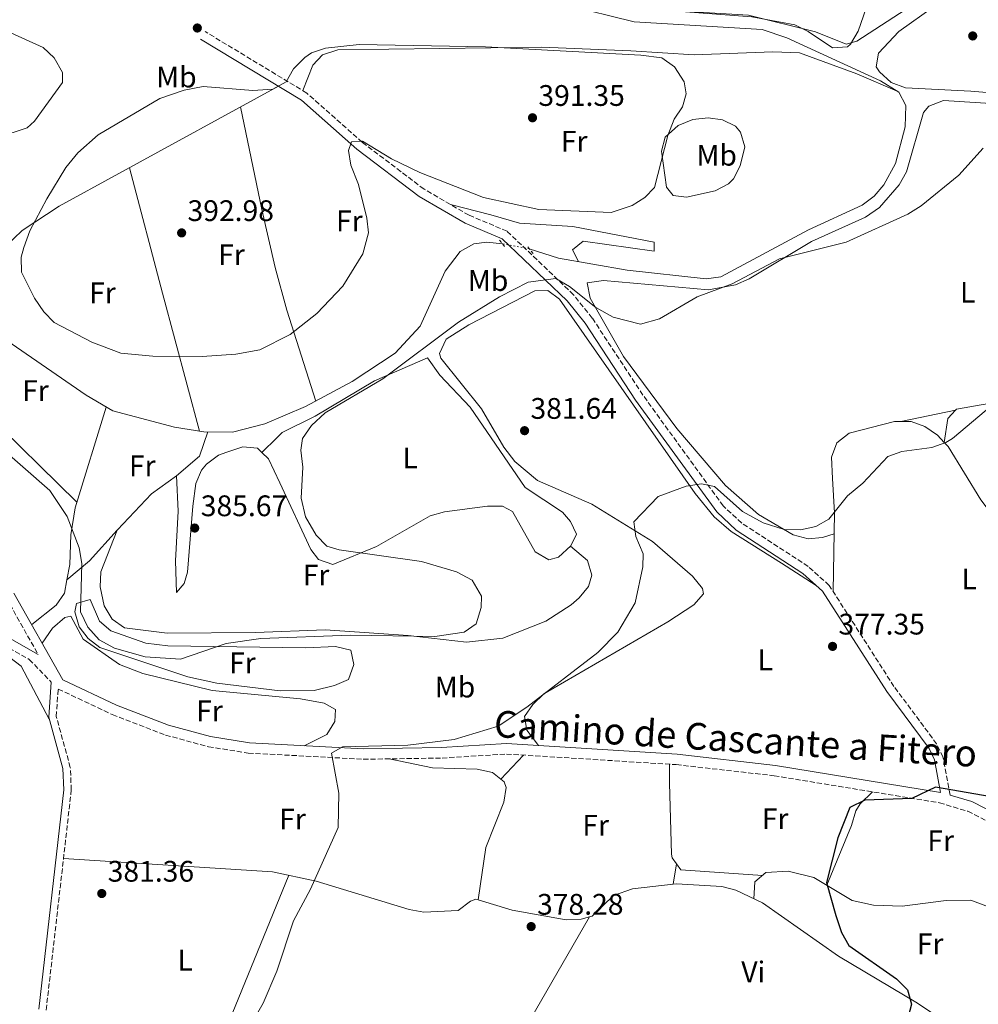
# Model space of a CAD drawing. Units: metres. Extents: x 605213 to 608698, y 4650568 to 4652932.
# Drawn here: x 606083 to 606407, y 4651670 to 4652002 of the extents above; entities that cross this region are included whole.
import ezdxf
from ezdxf.enums import TextEntityAlignment as Align

# ---------------------------------------------------------------- set-up
doc = ezdxf.new("R2010")
doc.units = ezdxf.units.M
doc.header["$MEASUREMENT"] = 0
for name, pattern in [('DGN Style 2', [1.7399219301090239, 1.043953158065414, -0.6959687720436097]), ('DGN Style 3', [2.435890702152634, 1.739921930109024, -0.6959687720436097]), ('DGN Style 5', [1.217945351076317, 0.5219765790327072, -0.6959687720436097])]:
    doc.linetypes.add(name, pattern=pattern)
for name, color, linetype, lineweight in [('Acequia sin especificar', 4, 'Continuous', 0), ('Acequia sin especificar no vista', 4, 'DGN Style 5', 0), ('Camino', 7, 'DGN Style 3', 0), ('Cota de punto acotado terreno', 7, 'Continuous', 0), ('Curva de nivel directora', 30, 'Continuous', 30), ('Curva de nivel intermedia', 30, 'Continuous', 0), ('Etiqueta de uso rústico', 92, 'Continuous', 0), ('Línea de cambio de uso (parcela vista)', 92, 'Continuous', 0), ('Margen derecho', 7, 'Continuous', 0), ('Pontón-alcantarilla (pasos de agua)', 1, 'DGN Style 2', 0), ('Punto acotado terreno (símbolo)', 7, 'Continuous', 0)]:
    doc.layers.add(name, color=color, linetype=linetype, lineweight=lineweight)
doc.styles.add('Style-Arial', font='arial.ttf')

# ---------------------------------------------------------------- blocks, each defined once
blk = doc.blocks.new('5PATER')
at = {"layer": 'Punto acotado terreno (símbolo)', "linetype": 'Continuous', "lineweight": 0}
h = blk.add_hatch(color=51, dxfattribs=at)
edge = h.paths.add_edge_path()
edge.add_ellipse((0, 0), major_axis=(-0.1095731443231308, -0.1110710700762829), ratio=0.9994222409660317, start_angle=0, end_angle=360)

msp = doc.modelspace()

# ---------------------------------------------------------------- linework, layer by layer
at = {"layer": 'Acequia sin especificar', "color": 4, "linetype": 'Continuous', "lineweight": 0}
for points in [[(606255.2999999998, 4651925.09, 386.0299999999988), (606265.1600000003, 4651921.970000001, 386.0399999999936), (606288.2999999998, 4651917.859999999, 386.1199999999953), (606314.9400000004, 4651914.99, 386.2400000000052), (606319.9000000004, 4651915.67, 386.2299999999959), (606349.4699999997, 4651931.449999999, 386.179999999993), (606367.6200000001, 4651939.83, 386.1600000000035), (606371.6500000004, 4651942.850000001, 386.1399999999995), (606374.8899999997, 4651946.699999999, 386.0899999999965), (606378.7599999999, 4651953.810000001, 386.0299999999988), (606382.04, 4651966.17, 385.9700000000012), (606382.3300000001, 4651973.4, 386.0099999999948), (606379.9100000003, 4651977.850000001, 386.0599999999977), (606373.79, 4651981.680000001, 386.1199999999953), (606342.1399999997, 4651996.25, 386.1000000000058), (606333.8799999999, 4651999.060000001, 386.1000000000058), (606290.6699999999, 4652001.65, 385.6100000000006), (606267.8200000003, 4652007.24, 385.3800000000047)], [(606073.9199999999, 4651897.619999999, 386.2200000000012), (606105.8799999999, 4651875.699999999, 386.1999999999971), (606114.8099999996, 4651870.42, 386.1900000000023), (606135.6200000001, 4651864.92, 386.1100000000006), (606145.5099999999, 4651863.42, 386.1199999999953), (606155.2300000006, 4651863.230000001, 386.1199999999953), (606166.0999999996, 4651866.029999999, 386.1199999999953), (606179.8099999996, 4651871.880000001, 386.1199999999953), (606195.5700000003, 4651880.289999999, 386.0299999999988), (606210.0199999996, 4651889.869999999, 385.8899999999995), (606218.4800000006, 4651898.970000001, 385.8300000000018), (606226.9699999997, 4651917.51, 385.8500000000058), (606232.0199999996, 4651924.140000001, 385.8699999999953), (606236.5700000003, 4651926.779999999, 385.9400000000023), (606240.9800000006, 4651927.27, 386.0099999999948), (606246.2199999997, 4651926.810000001, 386.0200000000041)]]:
    msp.add_polyline3d(points, dxfattribs=at)
at = {"layer": 'Acequia sin especificar no vista', "color": 4, "linetype": 'DGN Style 5', "lineweight": 0, "extrusion": (-0.001063171470338734, 0.0002013937147328801, 0.9999994145533269), "elevation": 678.3449098325569, "flags": 128}
msp.add_lwpolyline([(606255.3677806197, 4651925.047725311), (606246.2877751197, 4651926.767725347)], dxfattribs=at)
at = {"layer": 'Camino', "color": 7, "linetype": 'DGN Style 3', "lineweight": 0}
for points in [[(605753.359999999, 4652134.160000003, 384.6199999999953), (605754.0499999997, 4652130.410000001, 385.2899999999937), (605764.0299999998, 4652097.989999999, 386.7599999999949), (605771.3399999988, 4652072.600000002, 389.0399999999937), (605775.730000001, 4652062.580000003, 390.229999999996), (605778.7799999998, 4652058.61, 390.6499999999942), (605791.899999998, 4652049.02, 391.3699999999953), (605839.8200000003, 4652028.920000004, 392.949999999997), (605852.999999999, 4652021.760000004, 393.3300000000018), (605868.9800000006, 4652011.810000001, 392.8600000000006), (605901.2399999986, 4651991.830000003, 390.0800000000017), (605960.0399999997, 4651956.760000002, 388.2400000000052), (605970.899999998, 4651948.789999999, 387.9100000000035), (606004.8000000012, 4651911.800000002, 387.300000000003), (606015.260000002, 4651902.219999999, 385.949999999997), (606047.300000001, 4651851.840000001, 384.4400000000023), (606061.1299999978, 4651831.480000001, 383.8600000000006), (606078.9200000021, 4651807.309999999, 383.1399999999995), (606089.6599999999, 4651788.330000003, 382.4100000000035)], [(606397.2099999996, 4651740.859999999, 374.6100000000007), (606394.8099999991, 4651753.730000001, 375.929999999993), (606392.6900000002, 4651758.160000003, 376.2200000000013), (606378.2899999989, 4651777.520000001, 376.5700000000071), (606356.449999999, 4651811.609999999, 377.3300000000018), (606349.35, 4651817.989999998, 377.8099999999976), (606326.9400000002, 4651832.600000002, 379.300000000003), (606320.7499999986, 4651838.34, 379.75), (606293.6000000001, 4651875.780000002, 382.4700000000013), (606276.53, 4651901.739999998, 384.0099999999949), (606270.239999998, 4651909.57, 384.5099999999948), (606247.8099999981, 4651931.000000002, 386.7400000000054), (606235.0100000015, 4651936.390000001, 387.1000000000058), (606219.8000000011, 4651945.199999999, 388.6699999999984), (606199.0000000005, 4651960.969999999, 389.8000000000029), (606180.2499999995, 4651977.609999999, 390.2400000000054), (606145.9799999997, 4651998.330000003, 388.7700000000042)], [(605580.4600000011, 4651947.050000003, 394.5200000000041), (605647.6799999997, 4651922.09, 392.4400000000023), (605687.8999999973, 4651903.809999999, 392.3399999999965), (605732.2399999988, 4651882.760000002, 390.9900000000052), (605775.8500000017, 4651865.820000002, 390.6699999999983), (605857.2300000001, 4651833.649999999, 388.320000000007), (605873.8099999985, 4651828.120000001, 387.6600000000035), (605907.4699999981, 4651821.830000003, 386.3999999999942), (605932.1900000013, 4651818.170000002, 386.0299999999988), (605982.6900000009, 4651813.010000004, 384.8899999999995), (606012.6900000015, 4651807.670000004, 383.8999999999942), (606070.8199999996, 4651794.500000001, 382.9299999999931), (606075.5100000012, 4651792.780000002, 382.7599999999948), (606086.6799999982, 4651786.620000003, 382.5500000000029), (606094.07, 4651779.010000002, 382.4499999999973)], [(606092.3700000012, 4651668.390000001, 381.6000000000059), (606100.8500000016, 4651742.620000003, 382.5899999999967), (606100.5100000018, 4651750.230000001, 382.6499999999942), (606095.7699999987, 4651767.390000001, 382.8500000000058), (606096.4300000003, 4651776.649999999, 382.4499999999973), (606114.6600000004, 4651768.039999999, 381.5399999999937), (606132.5899999988, 4651761.120000001, 381.2599999999949), (606147.0599999971, 4651757.190000001, 381.0399999999937), (606160.5300000008, 4651755.050000001, 380.75), (606199.3, 4651752.980000001, 379.3699999999955), (606225.8899999998, 4651753.380000001, 379.3699999999955), (606247.589999999, 4651754.730000001, 378.3200000000071), (606304.8799999988, 4651751.15, 377.0899999999965), (606337.8700000001, 4651747.41, 376.1399999999995), (606393.6099999989, 4651738.289999999, 374.6100000000007), (606403.1999999977, 4651735.41, 374.2100000000065), (606412.1899999998, 4651730.870000003, 373.8000000000029)]]:
    msp.add_polyline3d(points, dxfattribs=at)
at = {"layer": 'Curva de nivel directora', "color": 30, "linetype": 'Continuous', "lineweight": 30, "elevation": 375, "flags": 128}
msp.add_lwpolyline([(606413.6299999993, 4651739.869999999), (606392.2499999999, 4651743.53), (606384.2700000001, 4651739.680000002), (606368.4299999995, 4651739.200000001), (606363.4000000004, 4651736.680000001), (606359.3899999983, 4651726.520000001), (606355.5500000003, 4651711.450000001), (606358.6300000005, 4651700.300000002), (606360.5599999994, 4651694.570000002), (606363.0400000004, 4651690.220000002), (606379.1099999992, 4651678.940000001), (606382.7999999995, 4651675.270000001), (606384.1999999987, 4651670.439999999), (606383.0799999988, 4651666.15)], dxfattribs=at)
at = {"layer": 'Curva de nivel intermedia', "color": 30, "linetype": 'Continuous', "lineweight": 0, "flags": 128}
for points, elevation in [([(606249.6500000019, 4652012.499999999), (606297.2200000011, 4652005.819999999), (606329.22, 4652003.88), (606351.820000002, 4651998.289999999), (606362.2100000011, 4651994.09), (606365.7600000007, 4651995.09), (606388.4200000009, 4652009.949999998), (606395.9600000002, 4652013.369999998), (606408.6800000007, 4652016.819999999)], 385), ([(606282.86, 4651937.32), (606258.5700000003, 4651938.3), (606239.8700000008, 4651942.350000001), (606218.3400000016, 4651950.77), (606208.8399999997, 4651955.369999999), (606199.0099999994, 4651961.359999999), (606195.3500000006, 4651961.119999998), (606194.280000002, 4651958.220000001), (606195.1500000015, 4651953.3), (606197.6799999995, 4651946.8), (606200.5400000005, 4651935.439999999), (606201.0600000013, 4651930.439999999), (606199.1900000006, 4651923.34), (606192.4300000013, 4651912.430000001), (606183.6200000002, 4651903.289999997), (606174.6399999993, 4651896.15), (606164.4800000003, 4651891.019999999), (606156.3300000009, 4651889.519999999), (606144.9500000017, 4651888.800000002), (606128.2900000005, 4651888.849999999), (606117.5700000006, 4651889.87), (606107.7600000004, 4651893.600000001), (606095.1000000003, 4651900.259999999), (606091.570000001, 4651903.789999999), (606088.4800000021, 4651908.449999998), (606084.0600000008, 4651917.230000001), (606083.9800000003, 4651922.210000001), (606084.860000001, 4651925.57), (606086.8900000005, 4651931.119999998), (606092.55, 4651941.909999999), (606098.9800000007, 4651952.550000001), (606103.0599999998, 4651957.41), (606109.9100000006, 4651963.49), (606130.7500000015, 4651975.800000002), (606138.8600000007, 4651978.57), (606145.2900000013, 4651979.809999999), (606162.0300000006, 4651978.470000001), (606168.8400000012, 4651978.899999999), (606173.2900000014, 4651981.430000001), (606175.8300000007, 4651985.739999999), (606179.5800000012, 4651989.630000001), (606181.8700000001, 4651991.139999999), (606186.5999999997, 4651992.730000001), (606197.9600000011, 4651993.96), (606240.5400000013, 4651993.189999999), (606292.8899999993, 4651990.399999999), (606300.0300000008, 4651989.499999999), (606304.2599999997, 4651986.4), (606307.57, 4651981.38), (606308.2200000006, 4651977.359999999), (606306.9700000009, 4651972.980000001), (606304.2000000017, 4651968.800000001), (606301.990000001, 4651963.26), (606297.4900000015, 4651945.800000001), (606294.2999999997, 4651942.359999998), (606290.0400000017, 4651939.739999999), (606282.86, 4651937.32)], 390), ([(606408.4100000003, 4651958.99), (606400.110000001, 4651949.890000002), (606387.4700000009, 4651939.550000001), (606382.9300000013, 4651936.75), (606362.1500000008, 4651927.359999998), (606339.740000001, 4651921.679999999), (606323.7400000015, 4651913.279999998), (606311.9000000019, 4651908.9), (606299.2199999993, 4651901.48), (606292.780000002, 4651899.640000001), (606283.5400000018, 4651902.009999999), (606277.7700000005, 4651905.259999999), (606268.8800000012, 4651912.4), (606264.260000001, 4651915.119999998), (606254.8900000012, 4651913.869999999), (606245.2500000009, 4651908.939999999), (606231.3900000005, 4651900.300000002), (606205.9100000017, 4651881.26), (606186.4600000011, 4651869.749999999), (606181.85, 4651865.52), (606178.8300000002, 4651861.09), (606178.3099999995, 4651857.17), (606178.8800000016, 4651851.51), (606178.3499999996, 4651840.96), (606179.8200000004, 4651834.75), (606183.4300000002, 4651828.480000001), (606187.0300000011, 4651824.83), (606191.1799999997, 4651823.55), (606218.9299999994, 4651819.649999999), (606230.7100000011, 4651816.130000001), (606236.0000000016, 4651813.369999998), (606239.16, 4651807.930000001), (606239.0999999996, 4651804.159999999), (606237.3700000019, 4651798.599999999), (606233.3000000016, 4651795.810000001), (606223.4199999998, 4651794.409999999), (606195.0100000007, 4651794.81), (606164.7300000007, 4651793.649999999), (606153.0499999997, 4651792.05), (606137.6600000004, 4651786.77), (606125.7400000002, 4651787.489999999), (606115.3700000012, 4651790.399999999), (606110.2599999993, 4651793.27), (606106.3800000013, 4651797.55), (606103.9900000019, 4651802.710000001), (606104.3400000005, 4651818.970000001), (606103.48, 4651824.249999999), (606099.420000001, 4651834.830000001), (606093.5700000015, 4651843.559999999), (606059.8000000002, 4651873.109999998)], 385), ([(606417.97, 4651877.849999999), (606398.020000001, 4651861.140000001), (606395.8300000007, 4651859.739999999), (606391.0899999997, 4651858.139999999), (606380.940000002, 4651856.779999998), (606376.2400000015, 4651855.039999999), (606367.7600000012, 4651846.039999999), (606362.6200000002, 4651841.829999999), (606356.3100000003, 4651833.930000001), (606351.9699999996, 4651831.449999999), (606346.7900000006, 4651830.369999999), (606341.2600000009, 4651830.45), (606334.1300000006, 4651832.679999998), (606327.2100000004, 4651836.529999999), (606317.7700000014, 4651844.88), (606313.3500000001, 4651845.859999999), (606308.2200000006, 4651844.999999999), (606298.7900000003, 4651841.51), (606290.5900000016, 4651833.029999999), (606291.1900000006, 4651828.060000001), (606293.6700000016, 4651822.26), (606293.6300000014, 4651817.84), (606291.0000000006, 4651805.710000001), (606285.1300000009, 4651795.78), (606278.4099999998, 4651788.92), (606254.4500000009, 4651770.509999999), (606244.8500000008, 4651764.119999998), (606230.0200000004, 4651759.609999998), (606214.3400000005, 4651757.71), (606192.3600000021, 4651757.21), (606188.5700000012, 4651754.999999999), (606191.0600000012, 4651741.529999999), (606190.8200000019, 4651729.980000001), (606181.5400000014, 4651709.180000001), (606175.7800000014, 4651698.449999999), (606170.2000000002, 4651681.49), (606165.5700000012, 4651670.71), (606160.0599999991, 4651661.05)], 380.0000000000001)]:
    msp.add_lwpolyline(points, dxfattribs=dict(at, elevation=elevation))
at = {"layer": 'Línea de cambio de uso (parcela vista)', "color": 92, "linetype": 'Continuous', "lineweight": 0, "extrusion": (0.9663515932166769, 0.2565234000409934, 0.01898271632297825), "elevation": 1779067.533483704, "flags": 128}
msp.add_lwpolyline([(4340627.820945669, -33391.43104249659), (4340675.927720985, -33383.94969444749), (4340719.714335829, -33385.82003145977)], dxfattribs=at)
at = {"layer": 'Línea de cambio de uso (parcela vista)', "color": 92, "linetype": 'Continuous', "lineweight": 0, "extrusion": (-0.149666502502024, -0.1582978435721646, 0.9759824438734614), "elevation": -826713.4796771307, "flags": 128}
msp.add_lwpolyline([(-2755483.357115438, 3705513.365045805), (-2755527.357559513, 3705514.099498848), (-2755568.670453765, 3705517.634054119)], dxfattribs=at)
at = {"layer": 'Línea de cambio de uso (parcela vista)', "color": 92, "linetype": 'Continuous', "lineweight": 0, "extrusion": (-0.0269654431732616, -0.005635372260603684, 0.9996204817099108), "elevation": -42185.2884345715, "flags": 128}
msp.add_lwpolyline([(-4429448.630848713, 1544593.130549636), (-4429448.630848713, 1544612.003060058)], dxfattribs=at)
at = {"layer": 'Línea de cambio de uso (parcela vista)', "color": 92, "linetype": 'Continuous', "lineweight": 0, "extrusion": (0.04377204172896922, -0.1700956542465966, 0.984454913527938), "elevation": -764343.9044418852, "flags": 128}
msp.add_lwpolyline([(1746589.613599923, 4286340.856098182), (1746592.847038965, 4286348.485449417), (1746596.085972596, 4286350.60629519)], dxfattribs=at)
at = {"layer": 'Línea de cambio de uso (parcela vista)', "color": 92, "linetype": 'Continuous', "lineweight": 0, "extrusion": (-0.02646086773467239, -0.005880182548979288, 0.9996325554582137), "elevation": -43018.13554335404, "flags": 128}
msp.add_lwpolyline([(-4409550.141409021, 1600511.793864423), (-4409550.141409022, 1600511.797553596)], dxfattribs=at)
at = {"layer": 'Línea de cambio de uso (parcela vista)', "color": 92, "linetype": 'Continuous', "lineweight": 0, "extrusion": (-0.02726056486589644, 0.01200172037553548, 0.9995563117259676), "elevation": 39692.40500414804, "flags": 128}
msp.add_lwpolyline([(-4501734.719145211, -1319054.657382719), (-4501743.894845261, -1319050.292851975), (-4501752.591656921, -1319050.964318243)], dxfattribs=at)
at = {"layer": 'Línea de cambio de uso (parcela vista)', "color": 92, "linetype": 'Continuous', "lineweight": 0, "extrusion": (-0.04662881516804013, 0.01358940335377394, 0.9988198444727223), "elevation": 35338.32014054531, "flags": 128}
msp.add_lwpolyline([(-4635600.577178695, -718806.9206088855), (-4635608.897652951, -718801.3655905507), (-4635621.39165552, -718795.2608354122)], dxfattribs=at)
at = {"layer": 'Línea de cambio de uso (parcela vista)', "color": 92, "linetype": 'Continuous', "lineweight": 0, "extrusion": (-0.02291104906207854, -0.01931715991197754, 0.9995508647206555), "elevation": -103361.2690075063, "flags": 128}
msp.add_lwpolyline([(-3165725.161108767, 3460379.387195727), (-3165725.161108768, 3460379.393869557)], dxfattribs=at)
at = {"layer": 'Línea de cambio de uso (parcela vista)', "color": 92, "linetype": 'Continuous', "lineweight": 0, "extrusion": (0.06846175306931201, 0.07129298791936868, 0.9951031595971371), "elevation": 373518.9866874709, "flags": 128}
msp.add_lwpolyline([(2784708.878340537, -3756615.19218215), (2784708.878340537, -3756626.422248591)], dxfattribs=at)
at = {"layer": 'Línea de cambio de uso (parcela vista)', "color": 92, "linetype": 'Continuous', "lineweight": 0, "extrusion": (0.02680936191882586, 0.1589958348679339, 0.9869151851137736), "elevation": 756230.1737697385, "flags": 128}
msp.add_lwpolyline([(175574.168920579, -4626377.928689424), (175574.168920579, -4626370.920513624)], dxfattribs=at)
at = {"layer": 'Línea de cambio de uso (parcela vista)', "color": 92, "linetype": 'Continuous', "lineweight": 0, "extrusion": (-0.0002926924933793438, -0.03205871142773913, 0.9994859445498457), "elevation": -148929.0139828807, "flags": 128}
msp.add_lwpolyline([(563840.7978085564, 4654673.580735441), (563813.2724306199, 4654675.140308924), (563811.7738681007, 4654677.167754453)], dxfattribs=at)
at = {"layer": 'Línea de cambio de uso (parcela vista)', "color": 92, "linetype": 'Continuous', "lineweight": 0, "elevation": 379.2299999999959, "flags": 128}
msp.add_lwpolyline([(606238.0300000003, 4651705.539999999), (606238.0306000002, 4651705.5441)], dxfattribs=at)
at = {"layer": 'Línea de cambio de uso (parcela vista)', "color": 92, "linetype": 'Continuous', "lineweight": 0}
for points in [[(606243.2400000002, 4652016.75, 383.2700000000041), (606260.1100000005, 4652011.730000001, 385.429999999993), (606269.9100000003, 4652009.710000001, 385.4499999999971), (606302.04, 4652005.449999999, 384.0599999999977), (606330.3499999996, 4652003.27, 384.1999999999971), (606344.8700000001, 4652000.560000001, 384.2599999999948), (606349.3700000001, 4651998.390000001, 384.6199999999953), (606357.5199999996, 4651992.850000001, 385.7899999999936), (606362.6100000005, 4651993.24, 385.6900000000023), (606363.6100000005, 4651994.100000001, 385.4900000000052), (606366.1699999999, 4651998.5, 384.3899999999995), (606370.7000000002, 4652011.5, 381.2200000000012), (606370.4900000002, 4652015.91, 380.3899999999995), (606364.9600000001, 4652017.220000001, 380.1300000000047), (606360.2199999997, 4652019.460000001, 379.9400000000023)], [(606456.5999999996, 4651973.890000001, 384.679999999993), (606404.25, 4651978.210000001, 386.9199999999983), (606382.1699999999, 4651979.34, 387.5099999999948), (606377.3200000003, 4651981.189999999, 387.6199999999953), (606373.4400000004, 4651984.730000001, 387.6999999999971), (606372.3300000001, 4651986.4, 387.7100000000065), (606373.0999999996, 4651991.01, 387.5), (606379.9600000001, 4651998.300000001, 387.3699999999953), (606391.9500000002, 4652006.9, 387.5599999999977), (606406.8600000005, 4652012.949999999, 387.6000000000058), (606416.6900000004, 4652014.810000001, 387.5899999999965), (606421.5800000001, 4652014.789999999, 387.5800000000018), (606437.6799999997, 4652010.939999999, 387.5), (606452.2100000001, 4652004.91, 387.4600000000065), (606456.2300000006, 4652001.77, 387), (606460.5999999996, 4651989.980000001, 385.75)], [(606074.0058000004, 4652006.610200001, 387.8591000000015), (606073.6299999999, 4652002.369999999, 387.570000000007), (606076.9800000006, 4651999.52, 387.5599999999977), (606091.3399999999, 4651992.99, 388.0099999999948), (606095.0599999996, 4651989.480000001, 388.1100000000006), (606097.8799999999, 4651984.480000001, 388.1499999999942), (606097.8399999999, 4651981.189999999, 388.1699999999983), (606088.3799999999, 4651968.140000001, 387.679999999993), (606085.9699999997, 4651965.92, 387.570000000007), (606081.1900000004, 4651964.34, 387.5299999999988), (606075.4299999997, 4651964.51, 387.3500000000058), (606070.79, 4651965.58, 387.2200000000012), (606063.5499999998, 4651970.76, 387.1999999999971), (606045.2999999998, 4651967.32, 387.3399999999965), (606031.5599999996, 4651962.480000001, 387.2899999999936), (606030.5454000002, 4651961.583500001, 387.2939000000042)], [(606178.9199999999, 4651978.41, 390.179999999993), (606182.3200000003, 4651987.02, 390.929999999993), (606185.5800000001, 4651990.52, 391.1399999999995), (606190.7199999997, 4651992.180000001, 391.1000000000058), (606259.4800000006, 4651993.060000001, 390.8699999999953), (606289.5300000003, 4651991.850000001, 390.7100000000065), (606310.8899999997, 4651990.52, 389.3600000000006), (606337.4699999997, 4651991.49, 388.7200000000012), (606346.4600000001, 4651991.189999999, 388.2700000000041), (606365.7100000001, 4651984.029999999, 388.2700000000041), (606379.3300000001, 4651978.210000001, 386.070000000007)], [(606071.8799999999, 4651902.619999999, 386.2100000000065), (606076.4900000002, 4651921.279999999, 389.5599999999977), (606078.6600000003, 4651925.84, 389.5200000000041), (606084.2699999996, 4651931.289999999, 389.9100000000035), (606096.7699999996, 4651939.470000001, 391.1399999999995), (606116.8300000001, 4651950.470000001, 391.8699999999953), (606170.7000000002, 4651979.930000001, 389.8999999999942)], [(606358.0899999999, 4651828.970000001, 379.5399999999936), (606354.1900000004, 4651827.77, 380.3699999999953), (606349.2999999998, 4651827.34, 380.6900000000023), (606344.2800000003, 4651828.609999999, 380.3999999999942), (606332.6100000005, 4651835.52, 380.8000000000029), (606321.4699999997, 4651845.25, 381.4700000000012), (606305.0599999996, 4651864.49, 382.7100000000065), (606287.04, 4651888.76, 384.2400000000052), (606275.8499999996, 4651908.41, 385.4900000000052), (606274.7699999996, 4651913.619999999, 385.6100000000006), (606280.29, 4651914.380000001, 385.9600000000065), (606315.75, 4651911.24, 385.6399999999995), (606324.8499999996, 4651912.890000001, 385.6300000000047), (606329.4299999997, 4651914.930000001, 385.6100000000006), (606350.4299999997, 4651927.550000001, 385.3099999999977), (606368.6600000003, 4651935.74, 385.3099999999977), (606373.3799999999, 4651939.039999999, 385.320000000007), (606380.0700000003, 4651946.609999999, 385.3600000000006), (606382.4900000002, 4651951.07, 385.4100000000035), (606388.29, 4651971.039999999, 385.8600000000006), (606390.0599999996, 4651973.230000001, 385.8899999999995), (606395.0099999999, 4651975.109999999, 385.8600000000006), (606432.3300000001, 4651972.699999999, 385.179999999993), (606457.4199999999, 4651967.99, 384.2100000000065)], [(606157.9600000001, 4651972.960000001, 390.3600000000006), (606165.1100000005, 4651938.33, 392.6999999999971), (606169.5899999999, 4651918.779999999, 392.5800000000018), (606173.5700000003, 4651904.359999999, 391.1499999999942), (606183.2800000003, 4651873.74, 386.1000000000058)], [(606308.3200000003, 4651942.449999999, 389.6199999999953), (606303.8799999999, 4651943.039999999, 389.9799999999959), (606301.5700000003, 4651945.84, 390.4700000000012), (606299.8799999999, 4651957.960000001, 390.2899999999936), (606301.1200000001, 4651962.779999999, 390.1399999999995), (606305.5300000003, 4651966.67, 390.0299999999988), (606310.4800000006, 4651968.699999999, 389.9700000000012), (606315.5899999999, 4651969.27, 389.9199999999983), (606320.4900000002, 4651968.619999999, 389.820000000007), (606324.7999999998, 4651966.4, 389.0500000000029), (606326.5599999996, 4651964.430000001, 388.7700000000041), (606327.9400000004, 4651959.449999999, 388.6300000000047), (606326.3799999999, 4651953.060000001, 388.5899999999965), (606324.1500000004, 4651948.630000001, 388.5899999999965), (606322.5300000003, 4651947, 388.6499999999942), (606317.9600000001, 4651944.680000001, 388.929999999993), (606308.3200000003, 4651942.449999999, 389.6199999999953)], [(606271.9400000004, 4651920.77, 386.070000000007), (606269.8200000003, 4651924.689999999, 388.9400000000023), (606273.5099999999, 4651927.640000001, 388.6100000000006), (606297.4699999997, 4651924.25, 388.5299999999988), (606297.4699999997, 4651927.33, 388.8999999999942), (606269.9400000004, 4651932.600000001, 389.820000000007), (606251.9600000001, 4651933.680000001, 389.7400000000052), (606242.3600000005, 4651936.52, 389.9100000000035), (606228.6900000004, 4651940.050000001, 387.75)], [(606258.3700000001, 4651757.560000001, 378.0899999999965), (606254.4600000001, 4651762.810000001, 379.4499999999971), (606253.6799999997, 4651767.34, 379.4499999999971), (606256.5300000003, 4651771.430000001, 379.3500000000058), (606260.1900000004, 4651774.980000001, 379.2400000000052), (606302, 4651799.279999999, 378.9499999999971), (606310.7599999999, 4651805.039999999, 378.8999999999942), (606314.0800000001, 4651808.77, 378.9400000000023), (606313.7699999996, 4651810.5, 378.9600000000065), (606310.3200000003, 4651814.75, 379.0399999999936), (606296.9000000004, 4651826.42, 380.0899999999965), (606276.3700000001, 4651838.980000001, 380.1399999999995), (606258.0300000003, 4651846.91, 381.1399999999995), (606250.4699999997, 4651853.350000001, 382.1300000000047), (606246.7599999999, 4651858.16, 382.6000000000058), (606239.2100000001, 4651871.109999999, 382.6100000000006), (606225.5, 4651888.210000001, 384.3399999999965), (606225.0599999996, 4651889.77, 384.4100000000035), (606227.29, 4651894.58, 384.3399999999965), (606234.9600000001, 4651899.42, 383.9400000000023), (606257.1699999999, 4651910.890000001, 384.1499999999942), (606261.5, 4651910.970000001, 384.1199999999953), (606265.4800000006, 4651908.07, 384.0099999999948), (606311.2699999996, 4651842.550000001, 379.429999999993), (606317.6200000001, 4651834.680000001, 378.9900000000052), (606323.4400000004, 4651829.779999999, 378.679999999993), (606340.3300000001, 4651819.060000001, 378.5200000000041), (606352.0800000001, 4651811.550000001, 377.4799999999959)], [(606165.1500000004, 4651856.369999999, 385.8600000000006), (606167.3300000001, 4651854.25, 385.8500000000058), (606171.1200000001, 4651846.17, 385.8899999999995), (606181.6500000004, 4651823.689999999, 385.9700000000012), (606184.2300000006, 4651820.32, 386.0099999999948), (606189.0800000001, 4651818.630000001, 386.2799999999988), (606203.8200000003, 4651824.720000001, 385.25), (606221.8300000001, 4651835.02, 383.9799999999959), (606226.7100000001, 4651836.430000001, 383.7899999999936), (606241.1900000004, 4651838.310000001, 383.6399999999995), (606246.3099999996, 4651838.34, 383.6300000000047), (606249.6399999997, 4651836.5, 383.6199999999953), (606257.2699999996, 4651822.859999999, 384.1199999999953), (606261.9400000004, 4651820.220000001, 383.7799999999988), (606265.1900000004, 4651821.119999999, 383.5599999999977), (606269.3600000005, 4651824.939999999, 383.2200000000012), (606271.1699999999, 4651828.890000001, 382.9100000000035), (606269.2000000002, 4651833.140000001, 383.0599999999977), (606266.4500000002, 4651836.24, 383.25), (606253.9000000004, 4651844.640000001, 383.1499999999942), (606235.4100000003, 4651871.66, 383.3800000000047), (606225.1600000003, 4651882.52, 384.7799999999988), (606220.9900000002, 4651888.279999999, 385.2899999999936), (606203.1399999997, 4651880.52, 385.5500000000029), (606183.0499999998, 4651868.630000001, 386.3000000000029), (606171.9299999997, 4651863.119999999, 386.429999999993), (606170.2000000002, 4651861.390000001, 386.2599999999948), (606165.1500000004, 4651856.369999999, 385.8600000000006)], [(606399.0964000003, 4651870.699200001, 381.6925000000047), (606399.4299999997, 4651871.060000001, 381.7400000000052), (606410.2400000002, 4651872.970000001, 381.3600000000006), (606474.5700000003, 4651890.189999999, 377.6100000000006)], [(606099.3551000003, 4651813.444300001, 385.0962), (606100.3200000003, 4651818.66, 384.929999999993), (606100.7199999997, 4651828.680000001, 385.0099999999948), (606102.1699999999, 4651837.77, 385.179999999993), (606112.5700000003, 4651871.74, 386.1900000000023)], [(606395.2204, 4651859.7904, 379.9820000000037), (606392.9600000001, 4651862.210000001, 380.2100000000065), (606388.75, 4651865.17, 380.6000000000058), (606384.1200000001, 4651866.890000001, 380.9700000000012), (606378.5, 4651866.800000001, 381.3099999999977), (606363.1500000004, 4651862.970000001, 381.9799999999959), (606359.0700000003, 4651859.699999999, 382.070000000007), (606357.2300000006, 4651854.850000001, 381.6300000000047), (606357.5899999999, 4651847.66, 380.6300000000047), (606358.2000000002, 4651836.050000001, 380.3699999999953), (606357.7999999998, 4651809.5, 377.2799999999988)], [(606136.3399999999, 4651848.529999999, 386.0099999999948), (606136.8700000001, 4651836.600000001, 386.2400000000052), (606136.0199999996, 4651819.82, 386.8999999999942), (606136.3600000005, 4651809.15, 386.8000000000029), (606138.8899999997, 4651812.210000001, 386.6199999999953), (606140.0499999998, 4651816.060000001, 386.5), (606141.8300000001, 4651838.27, 385.4199999999983), (606142.8499999996, 4651845.9, 385.7700000000041), (606144.7699999996, 4651850.439999999, 385.7799999999988), (606146.4400000004, 4651852.480000001, 385.7899999999936), (606150.54, 4651855.460000001, 385.8000000000029), (606153.3499999996, 4651856.460000001, 385.8300000000018), (606158.6600000003, 4651858.359999999, 385.8800000000047), (606163.6100000005, 4651857.850000001, 385.9499999999971), (606165.1500000004, 4651856.369999999, 385.8600000000006)], [(606448.7400000002, 4651790.029999999, 374.9100000000035), (606419.2599999999, 4651824.970000001, 377.4400000000023), (606407.6299999999, 4651840.390000001, 378.4799999999959), (606396.5300000003, 4651858.390000001, 379.8500000000058), (606395.2204, 4651859.7904, 379.9820000000037)], [(606116.3597999997, 4651830.1689, 385.6665000000066), (606116.4699999997, 4651830.289999999, 385.6699999999983), (606127.8899999997, 4651842.470000001, 385.6600000000035), (606136.3399999999, 4651848.529999999, 386.0099999999948)], [(606269.2400000002, 4651824.82, 383.2299999999959), (606274.8899999997, 4651819.939999999, 384.3600000000006), (606276.4100000003, 4651815.07, 384.5899999999965), (606275.2199999997, 4651811.27, 384.5200000000041), (606272.1399999997, 4651807.380000001, 384.4799999999959), (606269.3799999999, 4651805.050000001, 384.4799999999959), (606260.9000000004, 4651799.560000001, 384.6100000000006), (606246.4100000003, 4651793.84, 384.8899999999995), (606234.1600000003, 4651792.49, 385.1499999999942), (606214.4299999997, 4651794.689999999, 385.2299999999959), (606186.5, 4651796.630000001, 385.9700000000012), (606162.9800000006, 4651795.75, 386.3800000000047), (606133.1200000001, 4651795.52, 385.9100000000035), (606118.75, 4651797.310000001, 385.9499999999971), (606114.5700000003, 4651800.16, 385.9799999999959), (606111.9199999999, 4651804.689999999, 386.0200000000041), (606110.5300000003, 4651811.08, 386.0800000000018), (606110.7800000003, 4651816.189999999, 386.1100000000006), (606116.3597999997, 4651830.1689, 385.6600000000035)], [(606087.4800000006, 4651798.390000001, 382.9700000000012), (606095.7599999999, 4651804.960000001, 384.8500000000058), (606098.5199999996, 4651808.930000001, 385.2400000000052), (606099.3551000003, 4651813.444300001, 385.0962)], [(606179.9299999997, 4651790.5, 384.9499999999971), (606189.9100000003, 4651791.029999999, 384.679999999993), (606195.0999999996, 4651789.75, 384.4600000000065), (606196.1500000004, 4651784.91, 383.6100000000006), (606194.3300000001, 4651779.83, 383.3999999999942), (606189.6399999997, 4651777.859999999, 383.7299999999959), (606182.79, 4651776.140000001, 383.5), (606171.29, 4651776.039999999, 383.5), (606149.9299999997, 4651778.57, 384.2799999999988), (606140.1900000004, 4651780.74, 384.3800000000047), (606110.5199999996, 4651790.689999999, 384.6000000000058), (606106.5700000003, 4651793.730000001, 384.6000000000058), (606103.5499999998, 4651797.65, 384.6000000000058), (606101.9800000006, 4651802.640000001, 384.7599999999948), (606102.5800000001, 4651805.480000001, 384.8300000000018), (606107.2599999999, 4651806.83, 384.8300000000018), (606110.3499999996, 4651799.5, 384.8500000000058), (606114.1399999997, 4651796.230000001, 385.1100000000006), (606125.9900000002, 4651792.140000001, 385.3099999999977), (606133.3700000001, 4651791.25, 385.3300000000018), (606179.9299999997, 4651790.5, 384.9499999999971)], [(606091.0499999998, 4651792.07, 382.8800000000047), (606094.5199999996, 4651797.15, 383.820000000007), (606098.7100000001, 4651800.74, 383.9100000000035), (606100.6799999997, 4651801.26, 383.7599999999948), (606104.8099999996, 4651793.439999999, 383.1900000000023), (606117.1299999999, 4651784.869999999, 383.4100000000035), (606124.9299999997, 4651781.92, 383.1999999999971), (606148.3099999996, 4651776.109999999, 381.8999999999942), (606178.1799999997, 4651773.390000001, 382.070000000007), (606186.1399999997, 4651771.91, 381.75), (606189.9699999997, 4651769.77, 381.5399999999936), (606189.7699999996, 4651765.699999999, 381.4400000000023), (606187.0199999996, 4651761.33, 381.75), (606179.4199999999, 4651757.539999999, 380.0899999999965)], [(606080.1600000003, 4651787.310000001, 383.8399999999965), (606083.9800000006, 4651784.359999999, 383.7799999999988), (606093.3899999997, 4651766.539999999, 382.8399999999965)], [(606245.6596999997, 4651746.309599999, 379.313599999994), (606242.8799999999, 4651748.51, 379.3699999999953), (606237.7400000002, 4651749.609999999, 379.4499999999971), (606222.6399999997, 4651750.039999999, 379.8600000000006), (606208.0899999999, 4651753.109999999, 379.3699999999953)], [(606304.9400000004, 4651717.67, 376.7149999999965), (606303.4600000001, 4651719.710000001, 376.7799999999988), (606303.2999999998, 4651720.99, 376.8099999999977), (606302.5899999999, 4651744.880000001, 377.7700000000041), (606302.54, 4651751.300000001, 377.1399999999995)], [(606238.0306000002, 4651705.5441, 379.2299999999959), (606240.6900000004, 4651723.230000001, 379.1399999999995), (606246.7199999997, 4651738.5, 379.2299999999959), (606247.4800000006, 4651743.5, 379.2700000000041), (606246.8200000003, 4651745.390000001, 379.2899999999936), (606245.6596999997, 4651746.309599999, 379.313599999994)], [(606355.6799999997, 4651710.49, 375.6300000000047), (606363.9500000002, 4651730.640000001, 375.2799999999988), (606365.3899999997, 4651735.560000001, 375.5299999999988), (606366.8600000005, 4651737.970000001, 375.5599999999977), (606371.0599999996, 4651741.980000001, 375.2299999999959)], [(606098.2100000001, 4651719.550000001, 382.2799999999988), (606168.7300000006, 4651715.050000001, 380.570000000007), (606183.3899999997, 4651711.880000001, 380.25), (606214.7999999998, 4651702.289999999, 379.9700000000012), (606219.7400000002, 4651701.430000001, 379.929999999993), (606231.3700000001, 4651701.92, 379.7100000000065), (606235.5, 4651705.17, 379.3699999999953), (606237.3099999996, 4651705.76, 379.2599999999948), (606238.0306000002, 4651705.5441, 379.2351999999955)], [(606330.9900000002, 4651705.930000001, 377.5), (606331.3399999999, 4651711.680000001, 377.1499999999942), (606335.1200000001, 4651714.800000001, 376.3500000000058), (606342.5800000001, 4651715.24, 375.9600000000065), (606351.2999999998, 4651713.109999999, 375.8399999999965), (606364.1799999997, 4651705.380000001, 375.2299999999959), (606371.4299999997, 4651703.77, 375.0599999999977), (606381.04, 4651703.42, 374.929999999993), (606395.9400000004, 4651705.300000001, 374.8699999999953), (606404.1600000003, 4651705.4, 374.7599999999948), (606410.7599999999, 4651703.01, 374.6100000000006), (606414.3399999999, 4651699.470000001, 374.8899999999995), (606418.0199999996, 4651694.869999999, 373.3500000000058)], [(606089.6699999999, 4651650.83, 381.429999999993), (606125.6900000004, 4651645.27, 380.9799999999959), (606139.0599999996, 4651645.470000001, 380.9600000000065), (606144.3700000001, 4651646.470000001, 380.9600000000065), (606147.7599999999, 4651649.310000001, 380.9600000000065), (606174.2100000001, 4651713.859999999, 380.4499999999971)], [(606275.6497, 4651699.799000001, 378.1576000000059), (606276.5599999996, 4651700.039999999, 378.1600000000035), (606283.75, 4651707.08, 378.1199999999953), (606290.1399999997, 4651709.24, 378.0500000000029), (606303.79, 4651710.8498, 377.8475999999937)], [(606303.79, 4651710.8498, 377.8475999999937), (606304.9800000006, 4651710.99, 377.8300000000018), (606320.2300000006, 4651710.039999999, 377.5299999999988), (606324.9500000002, 4651708.810000001, 377.4499999999971), (606333.9800000006, 4651704.5, 377.5200000000041), (606359.5499999998, 4651686.600000001, 376.5399999999936), (606386.25, 4651670.75, 376.1399999999995), (606406.6200000001, 4651657.100000001, 373.8999999999942)], [(606238.0306000002, 4651705.5441, 379.2351999999955), (606249.4900000002, 4651702.109999999, 378.8399999999965), (606267.79, 4651698.850000001, 378.1600000000035), (606272.75, 4651699.029999999, 378.1499999999942), (606275.6497, 4651699.799000001, 378.1576000000059)], [(606088.1100000005, 4651628.850000001, 381.0599999999977), (606094.8700000001, 4651613.960000001, 380.8800000000047), (606100.8700000001, 4651606.279999999, 380.6499999999942), (606104.6399999997, 4651603.779999999, 380.5099999999948), (606108.79, 4651605.289999999, 380.0599999999977), (606117.4000000004, 4651611.609999999, 378.9400000000023), (606127.9900000002, 4651613.279999999, 378.7799999999988), (606150.5199999996, 4651613.76, 378.4199999999983), (606175.2800000003, 4651612.949999999, 378.2799999999988), (606179.0300000003, 4651619.730000001, 378.2200000000012), (606182.54, 4651623.869999999, 378.2100000000065), (606186.3700000001, 4651627.32, 378.2599999999948), (606189.2199999997, 4651628.180000001, 378.3000000000029), (606193.9900000002, 4651627.449999999, 378.75), (606201.7599999999, 4651624.600000001, 379.6300000000047), (606211.04, 4651620, 379.6499999999942), (606218.2999999998, 4651617.640000001, 379.4700000000012), (606222.5800000001, 4651619.67, 379.25), (606225.6299999999, 4651622.869999999, 379.1199999999953), (606235.7300000006, 4651634.460000001, 379.0800000000018), (606244.6900000004, 4651646.27, 379.179999999993), (606275.6497, 4651699.799000001, 378.1600000000035)]]:
    msp.add_polyline3d(points, dxfattribs=at)
at = {"layer": 'Margen derecho', "color": 7, "linetype": 'Continuous', "lineweight": 0}
for points in [[(606144.4499999987, 4651995.800000002, 388.7700000000042), (606178.4899999984, 4651975.220000001, 390.2400000000054), (606197.1200000007, 4651958.680000001, 389.8000000000029), (606218.1600000005, 4651942.730000001, 388.6699999999984), (606233.6900000006, 4651933.730000001, 387.1000000000058), (606246.1600000006, 4651928.489999999, 386.7400000000054), (606268.0499999997, 4651907.57, 384.5099999999948), (606274.1299999994, 4651899.989999998, 384.0099999999949), (606291.1700000004, 4651874.100000002, 382.4700000000013), (606318.5200000001, 4651836.370000001, 379.75), (606325.1099999994, 4651830.260000002, 379.300000000003), (606347.5399999995, 4651815.630000001, 377.8099999999976), (606354.1700000013, 4651809.680000001, 377.3300000000018), (606375.8500000002, 4651775.830000003, 376.5700000000071), (606390.1499999987, 4651756.620000003, 376.2200000000013), (606391.9699999981, 4651752.809999999, 375.929999999993), (606394.0300000012, 4651741.760000003, 374.6100000000007), (606338.3500000006, 4651750.870000003, 376.1399999999995), (606305.1900000017, 4651754.640000002, 377.0899999999965), (606247.589999999, 4651758.230000001, 378.3200000000071), (606225.749999999, 4651756.88, 379.3699999999955), (606199.3700000015, 4651756.480000001, 379.3699999999955), (606160.8900000006, 4651758.530000003, 380.75), (606147.7899999982, 4651760.609999999, 381.0399999999937), (606133.6799999997, 4651764.440000002, 381.2599999999949), (606116.0399999997, 4651771.260000003, 381.5399999999937), (606098.0100000006, 4651779.760000003, 382.6900000000023), (606081.4899999981, 4651808.980000001, 383.1399999999995)], [(605776.9899999973, 4651868.720000001, 390.6699999999983), (605858.3000000007, 4651836.580000003, 388.320000000007), (605874.5899999986, 4651831.140000001, 387.6600000000035), (605907.98, 4651824.910000001, 386.3999999999942), (605932.5799999981, 4651821.260000004, 386.0299999999988), (605983.129999999, 4651816.100000002, 384.8899999999995), (606013.2999999995, 4651810.720000001, 383.8999999999942), (606071.699999998, 4651797.489999999, 382.9299999999931), (606076.8099999976, 4651795.63, 382.7599999999948), (606089.6599999999, 4651788.330000003, 382.4100000000035)], [(606089.87, 4651668.719999999, 381.6000000000059), (606098.319999999, 4651742.710000002, 382.5899999999967), (606097.9999999994, 4651749.830000004, 382.6499999999942), (606093.2299999995, 4651767.13, 382.8500000000058), (606094.07, 4651779.010000002, 382.4499999999973)], [(606397.2099999996, 4651740.859999999, 374.6100000000007), (606404.4999999986, 4651738.670000004, 374.2100000000065), (606414.0199999983, 4651733.860000002, 373.8000000000029)]]:
    msp.add_polyline3d(points, dxfattribs=at)
at = {"layer": 'Pontón-alcantarilla (pasos de agua)', "color": 1, "linetype": 'DGN Style 2', "lineweight": 0, "flags": 128}
for points, elevation in [([(606245.2699999996, 4651928.050000001), (606247.1900000004, 4651925.539999999)], 386.6000000000058), ([(606256.5700000003, 4651923.529999999), (606254.4000000004, 4651926.210000001)], 386.5399999999936)]:
    msp.add_lwpolyline(points, dxfattribs=dict(at, elevation=elevation))

# ---------------------------------------------------------------- block references
at = {"layer": 'Punto acotado terreno (símbolo)', "color": 7, "linetype": 'Continuous', "lineweight": 0, "xscale": 10, "yscale": 10, "zscale": 10}
for p in [(606143.3400000001, 4651999.539999999, 388.9400000000023), (606404.8500000017, 4651996.859999999, 387.610000000001), (606256.3900000011, 4651969.270000001, 391.3500000000063), (606138.0499999993, 4651930.449999999, 392.9700000000017), (606253.7100000011, 4651863.760000003, 381.6399999999999), (606142.4599999995, 4651830.930000001, 385.6699999999983), (606357.5799999976, 4651791.020000001, 377.3500000000063), (606111.1199999999, 4651707.690000001, 381.3600000000006), (606255.9299999983, 4651696.550000001, 378.2799999999988)]:
    msp.add_blockref('5PATER', p, dxfattribs=at)

# ---------------------------------------------------------------- texts
at = {"color": 7, "linetype": 'Continuous', "lineweight": 0, "style": 'Style-Arial'}
msp.add_text('Camino de Cascante a Fitero', height=9, rotation=356.42967, dxfattribs=at).set_placement((606324.6005459592, 4651755.425124696, 378.0599999999977), align=Align.CENTER)
at = {"layer": 'Cota de punto acotado terreno', "color": 7, "linetype": 'Continuous', "lineweight": 0, "style": 'Style-Arial'}
for s, p in [('391.35', (606258.3700000015, 4651973.270000001, 391.3500000000058)), ('392.98', (606140.0300000003, 4651934.450000001, 392.9700000000012)), ('381.64', (606255.6999999986, 4651867.760000001, 381.6399999999995)), ('385.67', (606144.5100000014, 4651834.930000001, 385.6699999999983)), ('377.35', (606359.5699999993, 4651795.02, 377.3500000000058)), ('381.36', (606113.1099999996, 4651711.690000001, 381.3600000000006)), ('378.28', (606257.9200000021, 4651700.550000002, 378.2799999999988))]:
    msp.add_text(s, height=7.000000000000002, dxfattribs=at).set_placement(p)
at = {"layer": 'Etiqueta de uso rústico', "color": 92, "linetype": 'Continuous', "lineweight": 0, "style": 'Style-Arial'}
for s, p in [('Mb', (606136.2802462451, 4651983.00001, 389.679999999993)), ('Fr', (606270.4436852682, 4651961.330010002, 390.9400000000023)), ('Mb', (606318.4902462404, 4651956.630009999, 389.2700000000041)), ('Fr', (606194.6136852697, 4651934.500009998, 390.7200000000012)), ('Fr', (606154.873685266, 4651923.100010002, 392.8600000000006)), ('Mb', (606241.4102462424, 4651914.380009997, 385.5399999999936)), ('Fr', (606111.3436852657, 4651910.240009997, 391.6600000000035)), ('L', (606403.1514203801, 4651910.400009998, 382.4400000000023)), ('Fr', (606088.7436852681, 4651877.28001, 386.5899999999965)), ('L', (606215.1214203798, 4651854.560009996, 384.4199999999983)), ('Fr', (606124.7836852681, 4651851.920010001, 385.8099999999977)), ('Fr', (606183.3736852667, 4651815.090009998, 386.0800000000018)), ('L', (606403.6314203785, 4651813.760010001, 376.679999999993)), ('Fr', (606158.5336852672, 4651785.490009997, 384.75)), ('L', (606334.901420381, 4651786.490009996, 377.6999999999971)), ('Mb', (606230.240246241, 4651777.300010001, 382.679999999993)), ('Fr', (606147.4536852696, 4651769.290009997, 381.6000000000058)), ('Fr', (606175.4636852664, 4651732.800009999, 380.3999999999942)), ('Fr', (606338.2136852667, 4651732.930009999, 376.3399999999965)), ('Fr', (606277.6836852701, 4651730.720009997, 377.7599999999948)), ('Fr', (606394.0336852679, 4651725.50001, 374.7200000000012)), ('Fr', (606390.4836852663, 4651690.740009999, 374.9400000000023)), ('L', (606139.2314203788, 4651685.210010001, 381.0299999999988)), ('Vi', (606330.8489322186, 4651681.290009998, 377.3000000000029))]:
    msp.add_text(s, height=7.000000000000002, dxfattribs=at).set_placement(p, align=Align.MIDDLE_CENTER)

doc.saveas('drawing.dxf')
